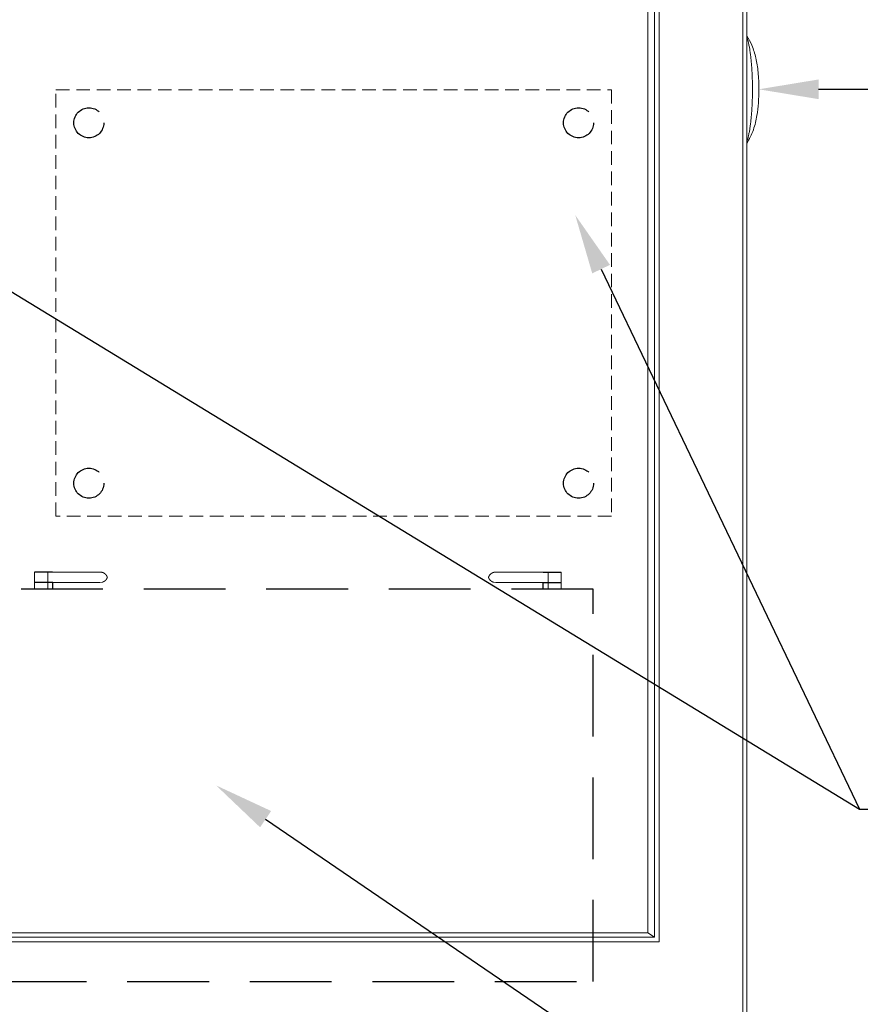
# Model space of a CAD drawing. Units: millimetres. Extents: x 701 to 1639, y 700 to 999.
# Drawn here: x 1535 to 1565, y 901 to 938 of the extents above; entities that cross this region are included whole.
import ezdxf
from ezdxf import colors
from ezdxf.entities.mleader import LeaderData, LeaderLine
from ezdxf.math import Vec2, Vec3

# ---------------------------------------------------------------- set-up
doc = ezdxf.new("R2010")
doc.units = ezdxf.units.MM
doc.linetypes.add('DASHED', pattern=[0.75, 0.5, -0.25])
doc.styles.get("Standard").update_dxf_attribs({"font": 'Arial.ttf'})

msp = doc.modelspace()

# ---------------------------------------------------------------- linework, layer by layer
at = {"linetype": 'Continuous', "lineweight": 0, "extrusion": (-5.18692e-32, 1, 0)}
for p, q in [((1561.12, 969.507), (1561.12, 900.607)), ((1561.266, 969.488), (1561.266, 900.624)), ((1558.052, 966.38), (1558.052, 903.748)), ((1557.63, 966.024), (1557.63, 904.088)), ((1557.878, 966.206), (1557.878, 903.922)), ((1510.399, 904.088), (1557.63, 904.088)), ((1557.63, 904.088), (1557.878, 903.922)), ((1510.208, 903.748), (1558.052, 903.748)), ((1510.382, 903.922), (1557.878, 903.922))]:
    msp.add_line(p, q, dxfattribs=at)
at = {"linetype": 'DASHED', "lineweight": 0, "extrusion": (-5.18692e-32, 1, 0)}
for p, q in [((1535.893, 935.032), (1556.296, 935.032)), ((1535.893, 919.38), (1535.893, 935.032)), ((1556.267, 935.032), (1556.296, 935.032)), ((1556.296, 935.032), (1556.296, 919.38)), ((1556.296, 919.38), (1535.893, 919.38))]:
    msp.add_line(p, q, dxfattribs=at)
at = {"linetype": 'Continuous', "lineweight": 0, "extrusion": (4.97077e-32, 1, 0)}
for p, q in [((1535.11, 916.941), (1535.11, 917.321)), ((1535.596, 917.321), (1535.596, 916.941)), ((1535.784, 917.326), (1535.769, 917.321)), ((1535.784, 917.326), (1537.522, 917.326)), ((1535.11, 916.7), (1535.11, 916.941)), ((1535.596, 916.941), (1535.596, 916.7)), ((1535.769, 916.7), (1535.769, 916.941)), ((1535.769, 916.941), (1537.507, 916.941)), ((1535.784, 916.941), (1535.784, 916.705)), ((1537.609, 916.96), (1537.507, 916.941))]:
    msp.add_line(p, q, dxfattribs=at)
at = {"linetype": 'Continuous', "ltscale": 6}
for p, q in [((1535.769, 917.321), (1535.11, 917.321)), ((1553.792, 917.321), (1554.451, 917.321)), ((1535.784, 916.941), (1535.11, 916.941)), ((1553.777, 916.941), (1554.451, 916.941))]:
    msp.add_line(p, q, dxfattribs=at)
at = {"linetype": 'Continuous', "lineweight": 0, "extrusion": (-4.97077e-32, 1, 0)}
for p, q in [((1553.777, 917.326), (1552.039, 917.326)), ((1553.777, 917.326), (1553.792, 917.321)), ((1553.965, 917.321), (1553.965, 916.941)), ((1554.451, 916.941), (1554.451, 917.321)), ((1551.952, 916.96), (1552.054, 916.941)), ((1553.792, 916.941), (1552.054, 916.941)), ((1553.777, 916.941), (1553.777, 916.705)), ((1553.792, 916.7), (1553.792, 916.941)), ((1553.965, 916.941), (1553.965, 916.7)), ((1554.451, 916.7), (1554.451, 916.941)), ((1549.377, 916.705), (1549.392, 916.7)), ((1550.051, 916.7), (1549.392, 916.7))]:
    msp.add_line(p, q, dxfattribs=at)
at = {"linetype": 'Continuous', "lineweight": 0}
for points in [[(1561.266, 933.121), (1561.274, 933.144), (1561.281, 933.168), (1561.289, 933.193), (1561.296, 933.219), (1561.304, 933.245), (1561.311, 933.273), (1561.318, 933.302), (1561.325, 933.332), (1561.332, 933.363), (1561.338, 933.394), (1561.345, 933.427), (1561.351, 933.46), (1561.358, 933.495), (1561.364, 933.53), (1561.37, 933.566), (1561.376, 933.603), (1561.381, 933.641), (1561.387, 933.679), (1561.393, 933.718), (1561.398, 933.758), (1561.403, 933.799), (1561.408, 933.84), (1561.413, 933.882), (1561.417, 933.925), (1561.422, 933.968), (1561.426, 934.012), (1561.43, 934.057), (1561.434, 934.102), (1561.438, 934.147), (1561.441, 934.193), (1561.445, 934.24), (1561.448, 934.287), (1561.451, 934.334), (1561.454, 934.382), (1561.456, 934.43), (1561.459, 934.479), (1561.461, 934.528), (1561.463, 934.577), (1561.465, 934.626), (1561.466, 934.676), (1561.468, 934.726), (1561.469, 934.776), (1561.47, 934.826), (1561.471, 934.876), (1561.471, 934.926), (1561.472, 934.977), (1561.472, 935.027), (1561.472, 935.078), (1561.472, 935.128), (1561.471, 935.179), (1561.471, 935.229), (1561.47, 935.279), (1561.469, 935.329), (1561.468, 935.379), (1561.466, 935.429), (1561.465, 935.479), (1561.463, 935.528), (1561.461, 935.577), (1561.459, 935.626), (1561.456, 935.674), (1561.454, 935.722), (1561.451, 935.77), (1561.448, 935.817), (1561.445, 935.864), (1561.441, 935.91), (1561.438, 935.956), (1561.434, 936.001), (1561.43, 936.046), (1561.426, 936.09), (1561.422, 936.134), (1561.417, 936.177), (1561.413, 936.22), (1561.408, 936.261), (1561.403, 936.302), (1561.398, 936.343), (1561.393, 936.382), (1561.387, 936.421), (1561.381, 936.46), (1561.376, 936.497), (1561.37, 936.533), (1561.364, 936.569), (1561.358, 936.604), (1561.351, 936.638), (1561.345, 936.671), (1561.338, 936.703), (1561.332, 936.735), (1561.325, 936.765), (1561.318, 936.794), (1561.311, 936.823), (1561.304, 936.85), (1561.296, 936.877), (1561.289, 936.902), (1561.281, 936.926), (1561.274, 936.95), (1561.266, 936.972)], [(1537.782, 917.136), (1537.782, 917.138), (1537.78, 917.142), (1537.779, 917.146), (1537.777, 917.15), (1537.776, 917.155), (1537.774, 917.159), (1537.772, 917.163), (1537.77, 917.167), (1537.768, 917.171), (1537.766, 917.175), (1537.764, 917.179), (1537.762, 917.183), (1537.76, 917.187), (1537.758, 917.191), (1537.756, 917.195), (1537.753, 917.199), (1537.751, 917.203), (1537.748, 917.206), (1537.746, 917.21), (1537.743, 917.214), (1537.74, 917.217), (1537.738, 917.221), (1537.735, 917.224), (1537.732, 917.228), (1537.729, 917.231), (1537.726, 917.235), (1537.723, 917.238), (1537.72, 917.241), (1537.717, 917.245), (1537.714, 917.248), (1537.71, 917.251), (1537.707, 917.254), (1537.704, 917.257), (1537.7, 917.26), (1537.697, 917.263), (1537.693, 917.266), (1537.69, 917.269), (1537.686, 917.271), (1537.683, 917.274), (1537.679, 917.277), (1537.675, 917.279), (1537.671, 917.282), (1537.668, 917.284), (1537.664, 917.287), (1537.66, 917.289), (1537.656, 917.291), (1537.652, 917.293), (1537.648, 917.295), (1537.644, 917.297), (1537.64, 917.299), (1537.636, 917.301), (1537.632, 917.303), (1537.628, 917.305), (1537.624, 917.307), (1537.619, 917.308), (1537.615, 917.31), (1537.611, 917.311), (1537.607, 917.313), (1537.602, 917.314), (1537.598, 917.316), (1537.594, 917.317), (1537.589, 917.318), (1537.585, 917.319), (1537.58, 917.32), (1537.576, 917.321), (1537.572, 917.322), (1537.567, 917.322), (1537.563, 917.323), (1537.558, 917.324), (1537.554, 917.324), (1537.549, 917.325), (1537.545, 917.325), (1537.54, 917.326), (1537.536, 917.326), (1537.531, 917.326), (1537.527, 917.326), (1537.522, 917.326)], [(1537.609, 916.96), (1537.613, 916.962), (1537.616, 916.963), (1537.619, 916.964), (1537.623, 916.965), (1537.626, 916.967), (1537.629, 916.968), (1537.633, 916.97), (1537.636, 916.971), (1537.639, 916.972), (1537.642, 916.974), (1537.645, 916.976), (1537.649, 916.977), (1537.652, 916.979), (1537.655, 916.981), (1537.658, 916.982), (1537.661, 916.984), (1537.664, 916.986), (1537.667, 916.988), (1537.67, 916.99), (1537.673, 916.992), (1537.676, 916.994), (1537.679, 916.996), (1537.682, 916.998), (1537.685, 917), (1537.688, 917.002), (1537.691, 917.004), (1537.694, 917.007), (1537.696, 917.009), (1537.699, 917.011), (1537.702, 917.014), (1537.704, 917.016), (1537.707, 917.018), (1537.71, 917.021), (1537.712, 917.023), (1537.715, 917.026), (1537.717, 917.028), (1537.72, 917.031), (1537.722, 917.034), (1537.725, 917.036), (1537.727, 917.039), (1537.729, 917.042), (1537.732, 917.044), (1537.734, 917.047), (1537.736, 917.05), (1537.738, 917.053), (1537.741, 917.056), (1537.743, 917.058), (1537.745, 917.061), (1537.747, 917.064), (1537.749, 917.067), (1537.751, 917.07), (1537.753, 917.073), (1537.755, 917.076), (1537.757, 917.079), (1537.758, 917.082), (1537.76, 917.086), (1537.762, 917.089), (1537.764, 917.092), (1537.765, 917.095), (1537.767, 917.098), (1537.768, 917.101), (1537.77, 917.105), (1537.771, 917.108), (1537.773, 917.111), (1537.774, 917.114), (1537.776, 917.118), (1537.777, 917.121), (1537.778, 917.124), (1537.779, 917.128), (1537.781, 917.131), (1537.782, 917.135), (1537.782, 917.136)], [(1551.779, 917.136), (1551.779, 917.138), (1551.781, 917.142), (1551.782, 917.146), (1551.784, 917.15), (1551.785, 917.155), (1551.787, 917.159), (1551.789, 917.163), (1551.791, 917.167), (1551.793, 917.171), (1551.795, 917.175), (1551.797, 917.179), (1551.799, 917.183), (1551.801, 917.187), (1551.803, 917.191), (1551.806, 917.195), (1551.808, 917.199), (1551.81, 917.203), (1551.813, 917.206), (1551.815, 917.21), (1551.818, 917.214), (1551.821, 917.217), (1551.823, 917.221), (1551.826, 917.224), (1551.829, 917.228), (1551.832, 917.231), (1551.835, 917.235), (1551.838, 917.238), (1551.841, 917.241), (1551.844, 917.245), (1551.847, 917.248), (1551.851, 917.251), (1551.854, 917.254), (1551.857, 917.257), (1551.861, 917.26), (1551.864, 917.263), (1551.868, 917.266), (1551.871, 917.269), (1551.875, 917.271), (1551.878, 917.274), (1551.882, 917.277), (1551.886, 917.279), (1551.89, 917.282), (1551.893, 917.284), (1551.897, 917.287), (1551.901, 917.289), (1551.905, 917.291), (1551.909, 917.293), (1551.913, 917.295), (1551.917, 917.297), (1551.921, 917.299), (1551.925, 917.301), (1551.929, 917.303), (1551.933, 917.305), (1551.938, 917.307), (1551.942, 917.308), (1551.946, 917.31), (1551.95, 917.311), (1551.954, 917.313), (1551.959, 917.314), (1551.963, 917.316), (1551.967, 917.317), (1551.972, 917.318), (1551.976, 917.319), (1551.981, 917.32), (1551.985, 917.321), (1551.989, 917.322), (1551.994, 917.322), (1551.998, 917.323), (1552.003, 917.324), (1552.007, 917.324), (1552.012, 917.325), (1552.016, 917.325), (1552.021, 917.326), (1552.025, 917.326), (1552.03, 917.326), (1552.034, 917.326), (1552.039, 917.326)], [(1551.952, 916.96), (1551.948, 916.962), (1551.945, 916.963), (1551.942, 916.964), (1551.938, 916.965), (1551.935, 916.967), (1551.932, 916.968), (1551.929, 916.97), (1551.925, 916.971), (1551.922, 916.972), (1551.919, 916.974), (1551.916, 916.976), (1551.912, 916.977), (1551.909, 916.979), (1551.906, 916.981), (1551.903, 916.982), (1551.9, 916.984), (1551.897, 916.986), (1551.894, 916.988), (1551.891, 916.99), (1551.888, 916.992), (1551.885, 916.994), (1551.882, 916.996), (1551.879, 916.998), (1551.876, 917), (1551.873, 917.002), (1551.87, 917.004), (1551.868, 917.007), (1551.865, 917.009), (1551.862, 917.011), (1551.859, 917.014), (1551.857, 917.016), (1551.854, 917.018), (1551.851, 917.021), (1551.849, 917.023), (1551.846, 917.026), (1551.844, 917.028), (1551.841, 917.031), (1551.839, 917.034), (1551.836, 917.036), (1551.834, 917.039), (1551.832, 917.042), (1551.829, 917.044), (1551.827, 917.047), (1551.825, 917.05), (1551.823, 917.053), (1551.82, 917.056), (1551.818, 917.058), (1551.816, 917.061), (1551.814, 917.064), (1551.812, 917.067), (1551.81, 917.07), (1551.808, 917.073), (1551.806, 917.076), (1551.804, 917.079), (1551.803, 917.082), (1551.801, 917.086), (1551.799, 917.089), (1551.797, 917.092), (1551.796, 917.095), (1551.794, 917.098), (1551.793, 917.101), (1551.791, 917.105), (1551.79, 917.108), (1551.788, 917.111), (1551.787, 917.114), (1551.785, 917.118), (1551.784, 917.121), (1551.783, 917.124), (1551.782, 917.128), (1551.78, 917.131), (1551.779, 917.135), (1551.779, 917.136)]]:
    msp.add_lwpolyline(points, dxfattribs=at)
at = {"linetype": 'DASHED', "ltscale": 6}
msp.add_lwpolyline([(1555.62, 916.7), (1534.015, 916.7), (1534.015, 902.292), (1555.62, 902.292)], close=True, dxfattribs=at)
for centre in [(1537.103, 933.822), (1555.086, 933.822), (1537.103, 920.59), (1555.086, 920.59)]:
    msp.add_circle(centre, 0.55, dxfattribs=at)
at = {"linetype": 'Continuous', "lineweight": 0}
msp.add_open_spline([(1561.266, 937.012), (1561.338, 936.901), (1561.4, 936.784), (1561.516, 936.514), (1561.563, 936.358), (1561.637, 936.033), (1561.663, 935.861), (1561.7, 935.48), (1561.71, 935.266), (1561.71, 934.886), (1561.704, 934.715), (1561.681, 934.394), (1561.663, 934.241), (1561.609, 933.916), (1561.568, 933.743), (1561.474, 933.477), (1561.436, 933.386), (1561.354, 933.222), (1561.312, 933.149), (1561.266, 933.078)], degree=3, knots=[0.792038, 0.792038, 0.792038, 0.792038, 3.134418, 3.134418, 6.192463, 6.192463, 9.571756, 9.571756, 13.263243, 13.263243, 16.211795, 16.211795, 19.090889, 19.090889, 22.547546, 22.547546, 24.356167, 24.356167, 25.859054, 25.859054, 25.859054, 25.859054], dxfattribs=at)

# ---------------------------------------------------------------- leaders
ml = msp.add_multileader_mtext('Standard')
ml.set_content('', color=256)
ml.set_leader_properties()
ml.build(insert=Vec2(0, 0))
ml.multileader.update_dxf_attribs({"text_right_attachment_type": 6, "dogleg_length": 0.36, "arrow_head_size": 2.2})
ctx = ml.context
ctx.base_point, ctx.char_height, ctx.arrow_head_size, ctx.landing_gap_size, ctx.plane_origin = Vec3(1580.537, 935.052), 5.705, 2.2, 2.852, Vec3(1556.935, 928.637)
ctx.right_attachment = 6
notes = []
notes.append((ctx, [(0, (1, 1, 0), (1566.496, 935.052), (1, 0), 14.041, [(0, [(1561.703, 935.052)], 0, [])])]))
ctx.mtext.insert, ctx.mtext.text_direction, ctx.mtext.rotation, ctx.mtext.flow_direction = Vec3(1583.389, 932.2), Vec3(-1, 0), 3.141593, 5
ml = msp.add_multileader_mtext('Standard')
ml.set_content('', color=256)
ml.set_leader_properties()
ml.build(insert=Vec2(0, 0))
ml.multileader.update_dxf_attribs({"text_right_attachment_type": 6, "dogleg_length": 0.36, "arrow_head_size": 2.2})
ctx = ml.context
ctx.base_point, ctx.char_height, ctx.arrow_head_size, ctx.landing_gap_size, ctx.plane_origin = Vec3(1604.496, 908.625), 5.705, 2.2, 2.852, Vec3(1558.314, 915.153)
ctx.right_attachment = 6
notes.append((ctx, [(0, (1, 1, 0), (1565.408, 908.625), (1, 0), 39.088, [(0, [(1530.028, 930.198)], 0, [])])]))
ctx.mtext.insert, ctx.mtext.text_direction, ctx.mtext.rotation, ctx.mtext.flow_direction = Vec3(1607.348, 905.773), Vec3(-1, 0), 3.141593, 5
ml = msp.add_multileader_mtext('Standard')
ml.set_content('', color=256)
ml.set_leader_properties()
ml.build(insert=Vec2(0, 0))
ml.multileader.update_dxf_attribs({"text_right_attachment_type": 6, "dogleg_length": 0.36, "arrow_head_size": 2.2})
ctx = ml.context
ctx.base_point, ctx.char_height, ctx.arrow_head_size, ctx.landing_gap_size, ctx.plane_origin = Vec3(1604.496, 908.625), 5.705, 2.2, 2.852, Vec3(1558.314, 915.153)
ctx.right_attachment = 6
notes.append((ctx, [(0, (1, 1, 0), (1565.408, 908.625), (1, 0), 39.088, [(0, [(1554.964, 930.435)], 0, [])])]))
ctx.mtext.insert, ctx.mtext.text_direction, ctx.mtext.rotation, ctx.mtext.flow_direction = Vec3(1607.348, 905.773), Vec3(-1, 0), 3.141593, 5
ml = msp.add_multileader_mtext('Standard')
ml.set_content('', color=256)
ml.set_leader_properties()
ml.build(insert=Vec2(0, 0))
ml.multileader.update_dxf_attribs({"text_right_attachment_type": 6, "dogleg_length": 0.36, "arrow_head_size": 2.2})
ctx = ml.context
ctx.base_point, ctx.char_height, ctx.arrow_head_size, ctx.landing_gap_size, ctx.plane_origin = Vec3(1612.358, 893.875), 5.705, 2.2, 2.852, Vec3(1555.984, 918.957)
ctx.right_attachment = 6
notes.append((ctx, [(0, (1, 1, 0), (1564.691, 893.875), (1, 0), 47.667, [(0, [(1541.776, 909.496)], 0, [])])]))
ctx.mtext.insert, ctx.mtext.text_direction, ctx.mtext.rotation, ctx.mtext.flow_direction = Vec3(1615.211, 891.022), Vec3(-1, 0), 3.141593, 5
for ctx, leaders in notes:
    for number, flags, end, landing, length, lines in leaders:
        leader = LeaderData()
        leader.index, (leader.has_last_leader_line, leader.has_dogleg_vector, leader.attachment_direction) = number, flags
        leader.last_leader_point, leader.dogleg_vector, leader.dogleg_length = Vec3(end), Vec3(landing), length
        for number, points, colour, breaks in lines:
            line = LeaderLine()
            line.index, line.vertices, line.color, line.breaks = number, Vec3.list(points), colors.encode_raw_color(colour), breaks
            leader.lines.append(line)
        ctx.leaders.append(leader)

doc.saveas('drawing.dxf')
